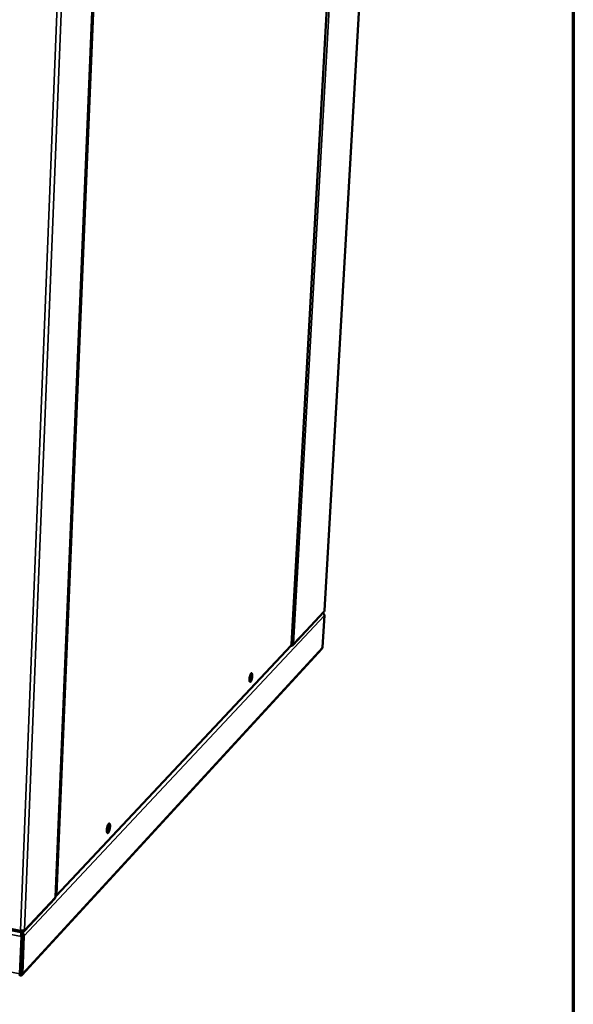
# Model space of a CAD drawing. Units: millimetres. Extents: x 65 to 5858, y 100 to 4100.
# Drawn here: x 5452 to 5840, y 3023 to 3712 of the extents above; entities that cross this region are included whole.
import ezdxf

# ---------------------------------------------------------------- set-up
doc = ezdxf.new("R2010")
doc.units = ezdxf.units.MM
doc.header["$LTSCALE"] = 20
for name, color, linetype, lineweight in [('Border (ISO)', 7, 'Continuous', 70), ('Visible (ISO)', 7, 'Continuous', 50), ('Visible Narrow (ISO)', 7, 'Continuous', 35)]:
    doc.layers.add(name, color=color, linetype=linetype, lineweight=lineweight)

# ---------------------------------------------------------------- blocks, each defined once
blk = doc.blocks.new('Borders Default Border')
at = {"layer": 'Border (ISO)', "flags": 128}
blk.add_lwpolyline([(5, 5), (5, 205), (292, 205), (292, 5), (5, 5)], dxfattribs=at)

msp = doc.modelspace()

# ---------------------------------------------------------------- linework, layer by layer
at = {"layer": 'Visible (ISO)'}
for p, q in [((5700, 3892.28), (5665.82, 3298.88)), ((5642.66, 3275.06), (5676.29, 3879.35)), ((5477.34, 3098.35), (5505.96, 3786.52)), ((5643.67, 3274.75), (5665.39, 3297.88)), ((5665.67, 3295.46), (5664.39, 3273.19)), ((5665.75, 3298.74), (5665.82, 3298.88)), ((5477.76, 3099.14), (5642.34, 3274.32)), ((5642.24, 3274.19), (5642.22, 3274.19)), ((5642.24, 3274.21), (5642.24, 3274.19)), ((5453.9, 3043.77), (5663.9, 3272.07)), ((5250.73, 3114.03), (5453.21, 3073.7)), ((5455.36, 3074.35), (5476.9, 3097.3)), ((5453.53, 3074.88), (5453.44, 3074.97)), ((5453.53, 3074.88), (5453.49, 3073.87)), ((5453.49, 3073.41), (5453.51, 3073.96)), ((5453.5, 3074.08), (5453.7, 3073.89)), ((5453.74, 3074.91), (5453.69, 3074.95)), ((5453.74, 3074.91), (5453.7, 3073.89)), ((5453.53, 3070.62), (5452.5, 3044.64)), ((5454, 3071.12), (5452.97, 3045.15)), ((5454.1, 3071.13), (5453.07, 3045.16)), ((5454, 3071.12), (5453.53, 3070.62)), ((5454.1, 3071.13), (5455.34, 3070.88)), ((5454.31, 3044.91), (5455.34, 3070.88)), ((5453.4, 3053.55), (5453.3, 3053.44)), ((5452.89, 3044.79), (5452.97, 3045.15))]:
    msp.add_line(p, q, dxfattribs=at)
at = {"layer": 'Visible (ISO)', "flags": 128}
for points in [[(5613.24, 3250.95, -0.01192), (5613.29, 3251.63, -0.021664), (5613.35, 3252, -0.002303), (5613.52, 3252.88, -0.010959), (5613.56, 3253.06, -0.015428), (5613.68, 3253.46, -0.011712), (5613.85, 3253.98, -0.025891), (5613.98, 3254.26, -0.017621), (5614.19, 3254.66, -0.057936), (5614.36, 3254.88, -0.07758), (5614.52, 3255.01, -0.138522), (5614.68, 3255.05, -0.150761), (5614.82, 3255, -0.099375), (5614.94, 3254.86, -0.068173), (5615.04, 3254.62, -0.021321), (5615.13, 3254.22, -0.029268), (5615.16, 3253.92, -0.012069), (5615.18, 3253.38, -0.016573), (5615.16, 3252.98, -0.010939), (5615.12, 3252.43, -0.01216), (5615.05, 3251.93, -0.011763), (5614.96, 3251.42, -0.010941), (5614.84, 3250.88, -0.015393), (5614.73, 3250.48, -0.011689), (5614.55, 3249.96, -0.025803), (5614.43, 3249.67, -0.01752), (5614.22, 3249.28, -0.057675), (5614.05, 3249.05, -0.076935), (5613.88, 3248.92, -0.138148), (5613.73, 3248.89, -0.150961), (5613.59, 3248.93, -0.10009), (5613.47, 3249.07, -0.068482), (5613.36, 3249.31, -0.02147), (5613.32, 3249.51, -0.008711), (5613.24, 3250.01, -0.032757), (5613.22, 3250.4, -0.023587), (5613.24, 3250.95)], [(5613.41, 3249.19, 0.02025), (5613.64, 3249.52, 0.041474), (5613.74, 3249.7, 0.006666), (5613.97, 3250.26, 0.018612), (5614.04, 3250.47, 0.010826), (5614.19, 3250.98, 0.012779), (5614.29, 3251.42, 0.010774), (5614.39, 3251.93, 0.010788), (5614.46, 3252.45, 0.012724), (5614.5, 3252.9, 0.010812), (5614.53, 3253.43, 0.018463), (5614.52, 3253.65, 0.006548), (5614.48, 3254.27, 0.041081), (5614.45, 3254.47, 0.020069), (5614.34, 3254.86)], [(5513.33, 3145.27, -0.012831), (5513.39, 3146.01, -0.023309), (5513.45, 3146.41, -0.002643), (5513.64, 3147.36, -0.011883), (5513.69, 3147.56, -0.015952), (5513.82, 3148.02, -0.012546), (5514.02, 3148.58, -0.025725), (5514.17, 3148.91, -0.017862), (5514.41, 3149.35, -0.05439), (5514.6, 3149.6, -0.065739), (5514.81, 3149.76, -0.12457), (5515, 3149.82, -0.145138), (5515.16, 3149.78, -0.107834), (5515.31, 3149.65, -0.076206), (5515.43, 3149.4, -0.026609), (5515.54, 3149, -0.033394), (5515.59, 3148.67, -0.013516), (5515.61, 3148.09, -0.01862), (5515.61, 3147.67, -0.011872), (5515.56, 3147.06, -0.013408), (5515.49, 3146.53, -0.012492), (5515.39, 3145.97, -0.011861), (5515.25, 3145.38, -0.015914), (5515.12, 3144.93, -0.012518), (5514.92, 3144.36, -0.025636), (5514.78, 3144.04, -0.017767), (5514.53, 3143.6, -0.05414), (5514.34, 3143.34, -0.065158), (5514.14, 3143.18, -0.124182), (5513.95, 3143.12, -0.145157), (5513.78, 3143.16, -0.108528), (5513.64, 3143.29, -0.076558), (5513.51, 3143.53, -0.026819), (5513.45, 3143.74, -0.010857), (5513.35, 3144.27, -0.036217), (5513.31, 3144.69, -0.02691), (5513.33, 3145.27)], [(5513.57, 3143.41, 0.023192), (5513.85, 3143.75, 0.046993), (5513.96, 3143.94, 0.00862), (5514.23, 3144.54, 0.021183), (5514.33, 3144.79, 0.012005), (5514.51, 3145.36, 0.0143), (5514.64, 3145.85, 0.011947), (5514.75, 3146.42, 0.011968), (5514.84, 3147, 0.014219), (5514.89, 3147.5, 0.011984), (5514.92, 3148.1, 0.020958), (5514.91, 3148.36, 0.008421), (5514.86, 3149.02, 0.046411), (5514.82, 3149.24, 0.022917), (5514.68, 3149.67)], [(5452.94, 3075.04, 0.020823), (5453.47, 3074.96, 0.034679), (5453.79, 3074.95, 0.006605), (5454.42, 3074.97, 0.01885), (5454.64, 3074.99, 0.030113), (5454.88, 3075.04, 0.015969), (5455.34, 3075.17, 0.061554), (5455.51, 3075.25, 0.032954), (5455.79, 3075.46)], [(5452.82, 3044.62, 0.056929), (5452.92, 3044.7, 0.056929), (5452.99, 3044.8, 0.083414), (5453.06, 3044.98, 0.083414), (5453.07, 3045.16)]]:
    msp.add_lwpolyline(points, format="xyb", dxfattribs=at)
at = {"layer": 'Visible (ISO)'}
for points, knots in [([(5664.64, 3297.08), (5664.98, 3296.88), (5665.26, 3296.59), (5665.44, 3296.27), (5665.59, 3296.01), (5665.67, 3295.73), (5665.67, 3295.46)], [0.536497, 0.536497, 0.536497, 0.536497, 1.109068, 1.109068, 1.109068, 1.570796, 1.570796, 1.570796, 1.570796]), ([(5642.24, 3274.19), (5642.92, 3274.15), (5643.59, 3274.51), (5643.92, 3275.09), (5644.03, 3275.29), (5644.1, 3275.5), (5644.13, 3275.72)], [-1, -1, -1, -1, -0.246936, -0.246936, -0.246936, 0, 0, 0, 0]), ([(5642.81, 3274.81), (5643.2, 3274.94), (5643.57, 3275.12), (5643.82, 3275.34), (5643.96, 3275.45), (5644.07, 3275.58), (5644.13, 3275.72)], [-0.7077573, -0.7077573, -0.7077573, -0.7077573, -0.2469362, -0.2469362, -0.2469362, 0, 0, 0, 0]), ([(5476.9, 3097.3), (5476.98, 3097.37), (5477.04, 3097.46), (5477.09, 3097.56), (5477.19, 3097.76), (5477.23, 3098.01), (5477.21, 3098.26)], [-0.4071184, -0.4071184, -0.4071184, -0.4071184, -0.2769197, -0.2769197, -0.2769197, 0, 0, 0, 0]), ([(5477.35, 3098.82), (5477.64, 3099), (5477.88, 3099.24), (5478.05, 3099.53), (5478.17, 3099.75), (5478.25, 3099.99), (5478.29, 3100.24)], [0.6589926, 0.6589926, 0.6589926, 0.6589926, 1.1829099, 1.1829099, 1.1829099, 1.5707963, 1.5707963, 1.5707963, 1.5707963]), ([(5453.32, 3074.99), (5453.34, 3074.83), (5453.4, 3074.76), (5453.47, 3074.81), (5453.49, 3074.83), (5453.51, 3074.85), (5453.53, 3074.88)], [0.5711961, 0.5711961, 0.5711961, 0.5711961, 1.3507155, 1.3507155, 1.3507155, 1.5707963, 1.5707963, 1.5707963, 1.5707963]), ([(5453.49, 3073.86), (5453.41, 3073.44), (5453.32, 3072.63), (5453.37, 3071.77), (5453.4, 3071.38), (5453.45, 3070.98), (5453.53, 3070.62)], [0.089042, 0.089042, 0.089042, 0.089042, 1.109068, 1.109068, 1.109068, 1.570796, 1.570796, 1.570796, 1.570796]), ([(5455.34, 3070.88), (5455.46, 3071.8), (5455.07, 3072.8), (5454.41, 3073.41), (5454.14, 3073.66), (5453.83, 3073.85), (5453.51, 3073.96)], [0, 0, 0, 0, 1.109068, 1.109068, 1.109068, 1.570796, 1.570796, 1.570796, 1.570796]), ([(5454.32, 3074.96), (5454.21, 3074.91), (5454.09, 3074.88), (5453.96, 3074.88), (5453.88, 3074.88), (5453.81, 3074.89), (5453.74, 3074.91)], [0.9476995, 0.9476995, 0.9476995, 0.9476995, 1.3507155, 1.3507155, 1.3507155, 1.5707963, 1.5707963, 1.5707963, 1.5707963]), ([(5453.49, 3073.41), (5453.49, 3073.31), (5453.48, 3073.21), (5453.49, 3072.99), (5453.5, 3072.87), (5453.52, 3072.63), (5453.54, 3072.51), (5453.58, 3072.36), (5453.58, 3072.34), (5453.59, 3072.31)], [0, 0, 0, 0, 0.0328762, 0.0328762, 0.0651116, 0.0651116, 0.0973718, 0.0973718, 0.105176, 0.105176, 0.105176, 0.105176]), ([(5453.52, 3072.71), (5453.86, 3072.48), (5454.15, 3071.96), (5454.13, 3071.41), (5454.13, 3071.32), (5454.12, 3071.22), (5454.1, 3071.13)], [0.066332, 0.066332, 0.066332, 0.066332, 1.350716, 1.350716, 1.350716, 1.570796, 1.570796, 1.570796, 1.570796]), ([(5453.59, 3072.3), (5453.66, 3072.03), (5453.75, 3071.7), (5453.88, 3071.38), (5453.91, 3071.29), (5453.95, 3071.2), (5454, 3071.12)], [0.547269, 0.547269, 0.547269, 0.547269, 1.350716, 1.350716, 1.350716, 1.570796, 1.570796, 1.570796, 1.570796]), ([(5452.5, 3044.64), (5452.47, 3043.83), (5452.4, 3043.28), (5452.33, 3043.28), (5452.33, 3043.28), (5452.32, 3043.28), (5452.32, 3043.28)], [-3.141593, -3.141593, -3.141593, -3.141593, -2.04607, -2.04607, -2.04607, -2.027628, -2.027628, -2.027628, -2.027628]), ([(5452.89, 3044.79), (5452.81, 3044.6), (5452.72, 3044.39), (5452.57, 3043.97), (5452.49, 3043.76), (5452.41, 3043.49), (5452.4, 3043.43), (5452.38, 3043.37)], [0, 0, 0, 0, 0.0597589, 0.0597589, 0.1199126, 0.1199126, 0.1383586, 0.1383586, 0.1383586, 0.1383586]), ([(5452.43, 3043.53), (5453.08, 3043.26), (5453.73, 3043.44), (5454.06, 3043.99), (5454.21, 3044.24), (5454.29, 3044.56), (5454.31, 3044.91)], [1.618248, 1.618248, 1.618248, 1.618248, 2.666319, 2.666319, 2.666319, 3.141593, 3.141593, 3.141593, 3.141593])]:
    msp.add_open_spline(points, degree=3, knots=knots, dxfattribs=at)
for points in [[(5665.75, 3298.74), (5665.73, 3298.41), (5665.59, 3298.12), (5665.38, 3297.89)], [(5642.59, 3275.05), (5642.61, 3274.77), (5642.51, 3274.51), (5642.34, 3274.32)], [(5642.57, 3274.74), (5642.65, 3274.77), (5642.73, 3274.79), (5642.81, 3274.81)], [(5642.66, 3275.06), (5642.66, 3275.05), (5642.63, 3275.05), (5642.59, 3275.05)], [(5664.39, 3273.19), (5664.37, 3272.79), (5664.19, 3272.39), (5663.89, 3272.07)], [(5477.34, 3098.35), (5477.34, 3098.32), (5477.3, 3098.29), (5477.21, 3098.26)], [(5478.29, 3100.24), (5478.13, 3099.93), (5477.79, 3099.65), (5477.38, 3099.44)], [(5452.94, 3075.04), (5452.91, 3074.69), (5452.92, 3074.38), (5452.96, 3074.15)], [(5452.96, 3074.15), (5453.04, 3073.68), (5453.25, 3073.57), (5453.49, 3073.87)], [(5453.51, 3073.96), (5453.51, 3073.94), (5453.5, 3073.91), (5453.49, 3073.89)], [(5453.7, 3073.89), (5454.41, 3073.74), (5455.12, 3073.99), (5455.49, 3074.52)], [(5455.49, 3074.52), (5455.68, 3074.78), (5455.78, 3075.11), (5455.79, 3075.46)]]:
    msp.add_open_spline(points, degree=3, dxfattribs=at)
at = {"layer": 'Visible Narrow (ISO)'}
for p, q in [((5665.75, 3298.74), (5699.94, 3892.24)), ((5642.59, 3275.05), (5676.22, 3879.31)), ((5644.13, 3275.72), (5677.86, 3880.21)), ((5481.37, 3795.19), (5452.94, 3075.04)), ((5484.45, 3796.82), (5455.79, 3075.46)), ((5477.21, 3098.26), (5505.83, 3786.44)), ((5506.91, 3787.03), (5478.29, 3100.24)), ((5665.67, 3295.46), (5455.34, 3070.88)), ((5644.13, 3275.72), (5665.75, 3298.74)), ((5478.29, 3100.24), (5642.59, 3275.05)), ((5454.31, 3044.91), (5664.39, 3273.19)), ((4790.56, 3178.91), (5452.5, 3044.64)), ((5453.53, 3070.62), (5209.99, 3119.22)), ((5250.93, 3115.25), (5452.94, 3075.04)), ((5455.79, 3075.46), (5477.21, 3098.26)), ((5453.53, 3074.88), (5453.33, 3074.92)), ((5453.5, 3073.96), (5453.51, 3073.96)), ((5453.51, 3073.96), (5453.57, 3074.02)), ((5453.74, 3074.91), (5453.77, 3074.95)), ((5452.5, 3044.64), (5452.97, 3045.15)), ((5452.98, 3045.43), (5453.08, 3045.54)), ((5453.07, 3045.16), (5454.31, 3044.91))]:
    msp.add_line(p, q, dxfattribs=at)
for points, knots in [([(5452.96, 3074.15), (5453.03, 3074.23), (5453.11, 3074.32), (5453.24, 3074.49), (5453.3, 3074.56), (5453.39, 3074.68), (5453.42, 3074.72), (5453.48, 3074.81), (5453.51, 3074.85), (5453.53, 3074.88)], [-0.1706632, -0.1706632, -0.1706632, -0.1706632, -0.1087815, -0.1087815, -0.0563274, -0.0563274, -0.0258149, -0.0258149, 0, 0, 0, 0]), ([(5453.74, 3074.91), (5453.78, 3074.9), (5453.83, 3074.89), (5453.93, 3074.86), (5453.98, 3074.85), (5454.14, 3074.81), (5454.24, 3074.79), (5454.53, 3074.72), (5454.71, 3074.68), (5455.09, 3074.6), (5455.3, 3074.56), (5455.49, 3074.52)], [-0.1706935, -0.1706935, -0.1706935, -0.1706935, -0.1566712, -0.1566712, -0.1417178, -0.1417178, -0.1117188, -0.1117188, -0.0572574, -0.0572574, 0, 0, 0, 0])]:
    msp.add_open_spline(points, degree=3, knots=knots, dxfattribs=at)

# ---------------------------------------------------------------- block references
at = {"xscale": 20, "yscale": 20, "zscale": 20}
msp.add_blockref('Borders Default Border', (0, 0), dxfattribs=at)

doc.saveas('drawing.dxf')
